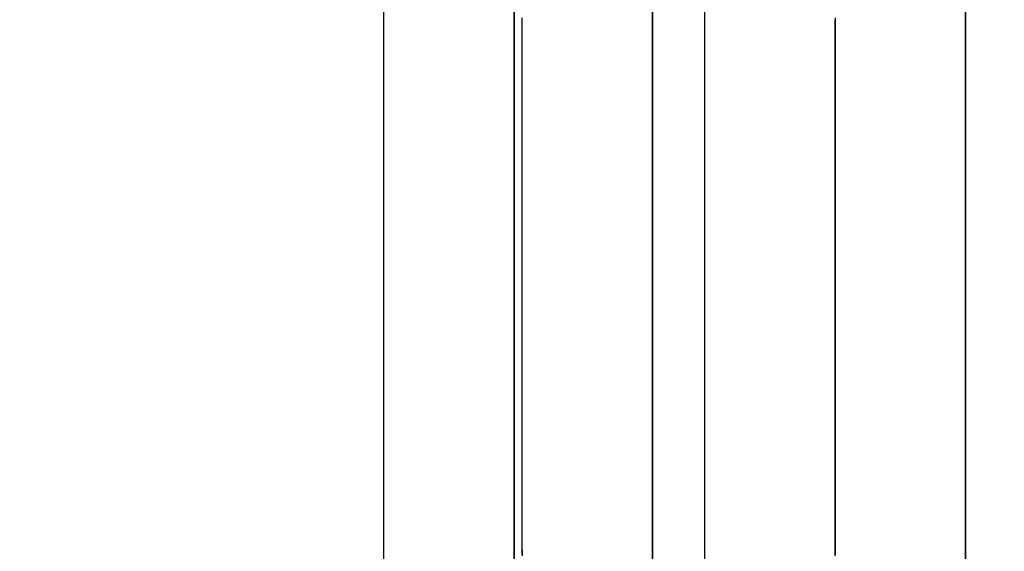
# Model space of a CAD drawing. Units: millimetres. Extents: x -2.9 to 8.9, y 2 to 15.4.
# Drawn here: x 3.7 to 3.8, y 5.9 to 5.9 of the extents above; entities that cross this region are included whole.
import ezdxf

# ---------------------------------------------------------------- set-up
doc = ezdxf.new("R2010")
doc.units = ezdxf.units.MM
doc.header["$PDSIZE"] = -1
doc.layers.add('DIASTASEIS', color=253, linetype='Continuous', lineweight=5)
doc.layers.add('Make2D$Visible$Curves', color=7, linetype='Continuous', true_color=0x000000)
doc.layers.add('Make2D$Visible$Tangents', color=7, linetype='Continuous', true_color=0x000000)
doc.styles.get("Standard").update_dxf_attribs({"font": 'ARIALN.TTF'})
doc.dimstyles.get("Standard").update_dxf_attribs({"dimtxt": 0.18, "dimasz": 0.15, "dimexe": 0.1, "dimexo": 0.3, "dimgap": 0.09, "dimtad": 0, "dimtih": 1, "dimtoh": 1, "dimzin": 0, "dimdsep": 46, "dimtxsty": 'Standard', "dimblk": 'OBLIQUE', "dimcen": 0.09, "dimadec": 0, "dimazin": 0, "dimtfac": 1, "dimtofl": 0, "dimtmove": 0, "dimatfit": 3, "dimldrblk": 'OBLIQUE', "dimfxl": 0.5, "dimfxlon": 1, "dimtolj": 1, "dimtzin": 0, "dimarcsym": 0})

# ---------------------------------------------------------------- blocks, each defined once
blk = doc.blocks.new('_Oblique')
at = {"color": 0, "linetype": 'ByBlock', "lineweight": -2}
blk.add_line((-0.5, -0.5), (0.5, 0.5), dxfattribs=at)
blk = doc.blocks.new('*D35')
at = {"layer": 'Defpoints', "color": 0}
for p in [(4.255534, 8.178044), (1.454995, 2.581326), (4.256619, 2.581326)]:
    blk.add_point(p, dxfattribs=at)
at = {"layer": 'DIASTASEIS', "color": 0, "lineweight": -2}
for p, q in [((1.954995, 8.178044), (1.354995, 8.178044)), ((1.454995, 8.178044), (1.454995, 5.547141)), ((1.454995, 2.581326), (1.454995, 5.183335)), ((1.954995, 2.581326), (1.354995, 2.581326))]:
    blk.add_line(p, q, dxfattribs=at)
at = {"layer": 'DIASTASEIS', "color": 0, "linetype": 'ByBlock', "lineweight": -2, "xscale": 0.15, "yscale": 0.15, "zscale": 0.15}
for p, rotation in [((1.454995, 8.178044), 90), ((1.454995, 2.581326), 270)]:
    blk.add_blockref('_Oblique', p, dxfattribs=dict(at, rotation=rotation))
at = {"layer": 'DIASTASEIS', "color": 0, "insert": (1.454995, 5.365238), "char_height": 0.18, "attachment_point": 5}
blk.add_mtext('\\A1;\\A1;5.80', dxfattribs=at)
blk = doc.blocks.new('*D40')
at = {"layer": 'Defpoints', "color": 0}
for p in [(6.856631, 7.076102), (6.856631, 6.003764), (3.244024, 5.696318)]:
    blk.add_point(p, dxfattribs=at)
at = {"layer": 'DIASTASEIS', "color": 0, "lineweight": -2}
for p, q in [((3.244024, 6.576102), (3.244024, 7.176102)), ((6.856631, 6.576102), (6.856631, 7.176102)), ((3.244024, 7.076102), (4.768847, 7.076102)), ((6.856631, 7.076102), (5.331808, 7.076102))]:
    blk.add_line(p, q, dxfattribs=at)
at = {"layer": 'DIASTASEIS', "color": 0, "linetype": 'ByBlock', "lineweight": -2, "xscale": 0.15, "yscale": 0.15, "zscale": 0.15, "rotation": 180}
blk.add_blockref('_Oblique', (3.244024, 7.076102), dxfattribs=at)
at = {"layer": 'DIASTASEIS', "color": 0, "linetype": 'ByBlock', "lineweight": -2, "xscale": 0.15, "yscale": 0.15, "zscale": 0.15}
blk.add_blockref('_Oblique', (6.856631, 7.076102), dxfattribs=at)
at = {"layer": 'DIASTASEIS', "color": 0, "insert": (5.050328, 7.076102), "char_height": 0.18, "attachment_point": 5}
blk.add_mtext('\\A1;3.60', dxfattribs=at)
blk = doc.blocks.new('*D41')
at = {"layer": 'Defpoints', "color": 0}
for p in [(4.262365, 6.754008), (2.597065, 3.975565), (3.77187, 3.975565)]:
    blk.add_point(p, dxfattribs=at)
at = {"layer": 'DIASTASEIS', "color": 0, "lineweight": -2}
for p, q in [((3.097065, 6.754008), (2.497065, 6.754008)), ((2.597065, 6.754008), (2.597065, 5.546689)), ((2.597065, 3.975565), (2.597065, 5.182883)), ((3.097065, 3.975565), (2.497065, 3.975565))]:
    blk.add_line(p, q, dxfattribs=at)
at = {"layer": 'DIASTASEIS', "color": 0, "linetype": 'ByBlock', "lineweight": -2, "xscale": 0.15, "yscale": 0.15, "zscale": 0.15}
for p, rotation in [((2.597065, 6.754008), 90), ((2.597065, 3.975565), 270)]:
    blk.add_blockref('_Oblique', p, dxfattribs=dict(at, rotation=rotation))
at = {"layer": 'DIASTASEIS', "color": 0, "insert": (2.597065, 5.364786), "char_height": 0.18, "attachment_point": 5}
blk.add_mtext('\\A1;2.80', dxfattribs=at)
blk = doc.blocks.new('KATOPSH_S203')
at = {"layer": 'Make2D$Visible$Curves', "color": 0, "lineweight": -3}
blk.add_open_spline([(-49806.708297, -5367.723791), (-49806.708297, -5367.55114), (-49806.708297, -5367.378489)], degree=2, dxfattribs=at)
for points in [[(-49806.707997, -5367.71172), (-49806.707997, -5367.704419), (-49806.707997, -5367.691316)], [(-49806.695997, -5367.71172), (-49806.695997, -5367.704419), (-49806.695997, -5367.691316)]]:
    blk.add_rational_spline(points, [1, 0.707106783147, 1], degree=2, dxfattribs=at)
at = {"layer": 'Make2D$Visible$Tangents', "color": 0, "lineweight": -3}
for points in [[(-49806.713297, -5367.721357), (-49806.713297, -5367.548706), (-49806.713297, -5367.376055)], [(-49806.690997, -5367.376055), (-49806.690997, -5367.548706), (-49806.690997, -5367.721357)]]:
    blk.add_open_spline(points, degree=2, dxfattribs=at)
for points in [[(-49806.702997, -5367.716088), (-49806.702997, -5367.706352), (-49806.702997, -5367.688882)], [(-49806.700997, -5367.716088), (-49806.700997, -5367.706352), (-49806.700997, -5367.688882)]]:
    blk.add_rational_spline(points, [1, 0.707106781186, 1], degree=2, dxfattribs=at)
blk = doc.blocks.new('KATOPSHS203')
at = {"layer": 'Make2D$Visible$Curves', "color": 0, "lineweight": -3}
for points in [[(3.752389, 5.91256), (3.752389, 5.912843), (3.752389, 5.913149), (3.752389, 5.913477), (3.752389, 5.913829), (3.752389, 5.914203), (3.752389, 5.914601), (3.752389, 5.915021), (3.752389, 5.915463), (3.752389, 5.915928), (3.752389, 5.916413), (3.752389, 5.916919), (3.752389, 5.917444), (3.752389, 5.917988), (3.752389, 5.918549), (3.752389, 5.919125), (3.752389, 5.919717), (3.752389, 5.920321), (3.752389, 5.920936), (3.752389, 5.921561), (3.752389, 5.922194), (3.752389, 5.922832), (3.752389, 5.923475), (3.752389, 5.92412), (3.752389, 5.924766), (3.752389, 5.92541), (3.752389, 5.926051), (3.752389, 5.926687), (3.752389, 5.927317), (3.752389, 5.927939), (3.752389, 5.928551), (3.752389, 5.929152), (3.752389, 5.929741), (3.752389, 5.930317), (3.752389, 5.930878), (3.752389, 5.931424), (3.752389, 5.931955), (3.752389, 5.932468), (3.752389, 5.932965)], [(3.757389, 5.933345), (3.757389, 5.932617), (3.757389, 5.931868), (3.757389, 5.9311), (3.757389, 5.930315), (3.757389, 5.929513), (3.757389, 5.928697), (3.757389, 5.927868), (3.757389, 5.927029), (3.757389, 5.92618), (3.757389, 5.925326), (3.757389, 5.924467), (3.757389, 5.923606), (3.757389, 5.922746), (3.757389, 5.921889), (3.757389, 5.921037), (3.757389, 5.920194), (3.757389, 5.91936), (3.757389, 5.91854), (3.757389, 5.917735), (3.757389, 5.916946), (3.757389, 5.916177), (3.757389, 5.91543), (3.757389, 5.914705), (3.757389, 5.914004), (3.757389, 5.91333), (3.757389, 5.912683), (3.757389, 5.912064)], [(3.752393, 5.912396), (3.752389, 5.91256), (3.752389, 5.912342)], [(3.764389, 5.932965), (3.764389, 5.932468), (3.764389, 5.931955), (3.764389, 5.931424), (3.764389, 5.930878), (3.764389, 5.930317), (3.764389, 5.929741), (3.764389, 5.929152), (3.764389, 5.928551), (3.764389, 5.927939), (3.764389, 5.927317), (3.764389, 5.926687), (3.764389, 5.926051), (3.764389, 5.92541), (3.764389, 5.924766), (3.764389, 5.92412), (3.764389, 5.923475), (3.764389, 5.922832), (3.764389, 5.922194), (3.764389, 5.921561), (3.764389, 5.920936), (3.764389, 5.920321), (3.764389, 5.919717), (3.764389, 5.919125), (3.764389, 5.918549), (3.764389, 5.917988), (3.764389, 5.917444), (3.764389, 5.916919), (3.764389, 5.916413), (3.764389, 5.915928), (3.764389, 5.915463), (3.764389, 5.915021), (3.764389, 5.914601), (3.764389, 5.914203), (3.764389, 5.913829), (3.764389, 5.913477), (3.764389, 5.913149), (3.764389, 5.912843), (3.764389, 5.91256)]]:
    blk.add_lwpolyline(points, dxfattribs=at)
at = {"layer": 'Make2D$Visible$Tangents', "color": 0, "lineweight": -3}
for points in [[(3.759389, 5.912064), (3.759389, 5.912683), (3.759389, 5.91333), (3.759389, 5.914004), (3.759389, 5.914705), (3.759389, 5.91543), (3.759389, 5.916177), (3.759389, 5.916946), (3.759389, 5.917735), (3.759389, 5.91854), (3.759389, 5.91936), (3.759389, 5.920194), (3.759389, 5.921037), (3.759389, 5.921889), (3.759389, 5.922746), (3.759389, 5.923606), (3.759389, 5.924467), (3.759389, 5.925326), (3.759389, 5.92618), (3.759389, 5.927029), (3.759389, 5.927868), (3.759389, 5.928697), (3.759389, 5.929513), (3.759389, 5.930315), (3.759389, 5.9311), (3.759389, 5.931868), (3.759389, 5.932617), (3.759389, 5.933345)], [(3.747089, 5.91201), (3.747089, 5.921097), (3.747089, 5.930184), (3.747089, 5.939271)], [(3.752089, 5.936837), (3.752089, 5.92775), (3.752089, 5.918663), (3.752089, 5.909576)], [(3.769389, 5.91201), (3.769389, 5.921097), (3.769389, 5.930184), (3.769389, 5.939271)], [(3.764389, 5.912342), (3.764389, 5.91256), (3.764386, 5.912396)]]:
    blk.add_lwpolyline(points, dxfattribs=at)
at = {"color": 0}
blk.add_blockref('KATOPSH_S203', (49810.460386, 5373.624204), dxfattribs=at)

msp = doc.modelspace()

# ---------------------------------------------------------------- block references
msp.add_blockref('KATOPSHS203', (0, 0))

# ---------------------------------------------------------------- dimensions: what is measured, and where the dimension line sits
at = {"layer": 'DIASTASEIS'}
dim = msp.add_linear_dim(base=(1.454995, 2.581326), p1=(4.255534, 8.178044), p2=(4.256619, 2.581326), angle=90, text='\\A1;5.80', dimstyle='Standard', override={"dimrnd": 0.05, "dimtxsty": 'Standard'}, dxfattribs=at)
dim.commit()
dim.dimension.update_dxf_attribs({"geometry": '*D35', "text_midpoint": (1.454995, 5.365238), "dimtype": 160})
dim = msp.add_linear_dim(base=(6.856631, 7.076102), p1=(3.244024, 5.696318), p2=(6.856631, 6.003764), dimstyle='Standard', override={"dimrnd": 0.05}, dxfattribs=at)
dim.commit()
dim.dimension.update_dxf_attribs({"geometry": '*D40', "text_midpoint": (5.050328, 7.076102)})
dim = msp.add_linear_dim(base=(2.597065, 3.975565), p1=(4.262365, 6.754008), p2=(3.77187, 3.975565), angle=90, dimstyle='Standard', override={"dimrnd": 0.05}, dxfattribs=at)
dim.commit()
dim.dimension.update_dxf_attribs({"geometry": '*D41', "text_midpoint": (2.597065, 5.364786)})

doc.saveas('drawing.dxf')
